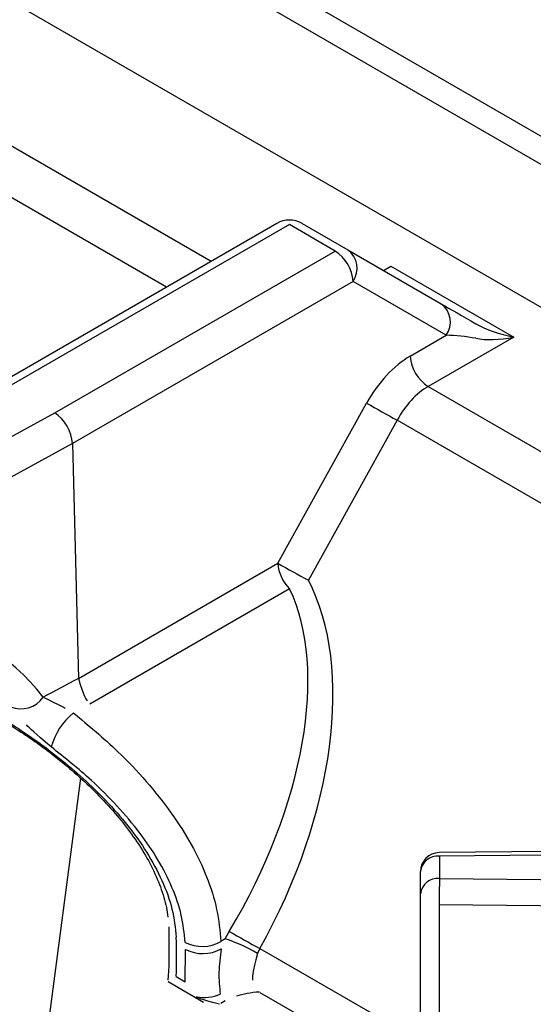
# Model space of a CAD drawing. Extents: x 55 to 235, y -267 to -5.
# Drawn here: x 204 to 207, y -198 to -193 of the extents above; entities that cross this region are included whole.
import ezdxf

# ---------------------------------------------------------------- set-up
doc = ezdxf.new("R2010")
doc.units = 0
doc.header["$MEASUREMENT"] = 0
doc.layers.add('Layer 1', color=7, linetype='Continuous')

# ---------------------------------------------------------------- blocks, each defined once
blk = doc.blocks.new('block 2788')
at = {"layer": 'Layer 1', "color": 7, "lineweight": 30, "true_color": 0xffffff}
blk.add_lwpolyline([(212.504, -197.2863), (206.5673, -197.3423)], dxfattribs=at)
blk = doc.blocks.new('block 2807')
at = {"layer": 'Layer 1', "color": 7, "lineweight": 30, "true_color": 0xffffff}
blk.add_open_spline([(206.5673, -197.3423), (206.5105, -197.3428), (206.4647, -197.389), (206.4647, -197.4459)], degree=3, dxfattribs=at)
blk = doc.blocks.new('block 2834')
at = {"layer": 'Layer 1', "color": 7, "lineweight": 30, "true_color": 0xffffff}
blk.add_lwpolyline([(205.6799, -193.908), (204.1486, -194.792)], dxfattribs=at)
blk = doc.blocks.new('block 2838')
at = {"layer": 'Layer 1', "color": 7, "lineweight": 30, "true_color": 0xffffff}
blk.add_open_spline([(203.8614, -196.5136), (203.9663, -196.5206), (203.987, -196.5271), (204.0098, -196.5358), (204.1135, -196.5822), (204.1426, -196.5975), (204.1729, -196.6147), (204.3041, -196.6956), (204.3388, -196.7193), (204.3739, -196.7445), (204.4095, -196.7701), (204.4455, -196.7973), (204.4813, -196.8259), (204.518, -196.8551), (204.5545, -196.8859), (204.5904, -196.9178), (204.6266, -196.9501), (204.6622, -196.9837), (204.6965, -197.0183), (204.7314, -197.0534), (204.7651, -197.0897), (204.797, -197.1268), (204.829, -197.164), (204.8592, -197.2021), (204.8872, -197.2409), (204.9149, -197.2791), (204.9404, -197.318), (204.9633, -197.3572), (204.9856, -197.3955), (205.0053, -197.434), (205.0221, -197.4724), (205.0388, -197.5107), (205.0526, -197.5487), (205.0637, -197.5864), (205.0746, -197.6231), (205.0829, -197.6594), (205.0863, -197.6938)], degree=3, knots=[0, 0, 0, 0, 1, 1, 1, 2, 2, 2, 3, 3, 3, 4, 4, 4, 5, 5, 5, 6, 6, 6, 7, 7, 7, 8, 8, 8, 9, 9, 9, 10, 10, 10, 11, 11, 11, 12, 12, 12, 12], dxfattribs=at)
blk = doc.blocks.new('block 2840')
at = {"layer": 'Layer 1', "color": 7, "lineweight": 30, "true_color": 0xffffff}
blk.add_lwpolyline([(205.5884, -198.1054), (206.3418, -198.5403)], dxfattribs=at)
blk = doc.blocks.new('block 2842')
at = {"layer": 'Layer 1', "color": 7, "lineweight": 30, "true_color": 0xffffff}
blk.add_lwpolyline([(205.5842, -198.1032), (205.5842, -198.1032)], dxfattribs=at)
blk = doc.blocks.new('block 2844')
at = {"layer": 'Layer 1', "color": 7, "lineweight": 30, "true_color": 0xffffff}
blk.add_open_spline([(205.0909, -197.7478), (205.0934, -197.9105), (205.0913, -197.9738), (205.0866, -198.0384)], degree=3, dxfattribs=at)
blk = doc.blocks.new('block 2846')
at = {"layer": 'Layer 1', "color": 7, "lineweight": 30, "true_color": 0xffffff}
blk.add_lwpolyline([(205.0871, -198.0455), (205.2811, -198.1575)], dxfattribs=at)
blk = doc.blocks.new('block 2848')
at = {"layer": 'Layer 1', "color": 7, "lineweight": 30, "true_color": 0xffffff}
blk.add_open_spline([(205.818, -193.908), (205.7752, -193.8834), (205.7226, -193.8834), (205.6799, -193.908)], degree=3, dxfattribs=at)
blk = doc.blocks.new('block 4315')
at = {"layer": 'Layer 1', "color": 7, "lineweight": 30, "true_color": 0xffffff}
blk.add_lwpolyline([(206.5068, -194.7979), (208.76, -196.0986)], dxfattribs=at)
blk = doc.blocks.new('block 4316')
at = {"layer": 'Layer 1', "color": 7, "lineweight": 30, "true_color": 0xffffff}
blk.add_lwpolyline([(206.9735, -194.5285), (206.5068, -194.7979)], dxfattribs=at)
blk = doc.blocks.new('block 4317')
at = {"layer": 'Layer 1', "color": 7, "lineweight": 30, "true_color": 0xffffff}
blk.add_lwpolyline([(206.3035, -194.1417), (206.9735, -194.5285)], dxfattribs=at)
blk = doc.blocks.new('block 4497')
at = {"layer": 'Layer 1', "color": 7, "lineweight": 30, "true_color": 0xffffff}
blk.add_lwpolyline([(206.5683, -197.4828), (212.4564, -197.5408)], dxfattribs=at)
blk = doc.blocks.new('block 4498')
at = {"layer": 'Layer 1', "color": 7, "lineweight": 30, "true_color": 0xffffff}
blk.add_lwpolyline([(206.5683, -197.3613), (206.5683, -197.4828)], dxfattribs=at)
blk = doc.blocks.new('block 4499')
at = {"layer": 'Layer 1', "color": 7, "lineweight": 30, "true_color": 0xffffff}
blk.add_lwpolyline([(212.505, -197.3053), (206.5683, -197.3613)], dxfattribs=at)
blk = doc.blocks.new('block 4513')
at = {"layer": 'Layer 1', "color": 7, "lineweight": 30, "true_color": 0xffffff}
blk.add_lwpolyline([(212.4546, -197.6852), (206.5665, -197.6272)], dxfattribs=at)
blk = doc.blocks.new('block 4514')
at = {"layer": 'Layer 1', "color": 7, "lineweight": 30, "true_color": 0xffffff}
blk.add_open_spline([(206.5683, -197.4828), (206.5671, -197.531), (206.5665, -197.5791), (206.5665, -197.6272)], degree=3, dxfattribs=at)
blk = doc.blocks.new('block 4533')
at = {"layer": 'Layer 1', "color": 7, "lineweight": 30, "true_color": 0xffffff}
blk.add_lwpolyline([(206.5665, -197.6272), (206.5665, -199.8489)], dxfattribs=at)
blk = doc.blocks.new('block 4576')
at = {"layer": 'Layer 1', "color": 7, "lineweight": 30, "true_color": 0xffffff}
blk.add_open_spline([(206.5683, -197.4828), (206.5165, -197.4782), (206.4705, -197.5157), (206.4647, -197.5674)], degree=3, dxfattribs=at)
blk = doc.blocks.new('block 4577')
at = {"layer": 'Layer 1', "color": 7, "lineweight": 30, "true_color": 0xffffff}
blk.add_lwpolyline([(206.4647, -197.5674), (206.4647, -197.5674)], dxfattribs=at)
blk = doc.blocks.new('block 4580')
at = {"layer": 'Layer 1', "color": 7, "lineweight": 30, "true_color": 0xffffff}
blk.add_open_spline([(206.5683, -197.3613), (206.5165, -197.3566), (206.4705, -197.3942), (206.4647, -197.4459)], degree=3, dxfattribs=at)
blk = doc.blocks.new('block 4581')
at = {"layer": 'Layer 1', "color": 7, "lineweight": 30, "true_color": 0xffffff}
blk.add_lwpolyline([(206.4647, -197.5674), (206.4647, -197.4459)], dxfattribs=at)
blk = doc.blocks.new('block 4585')
at = {"layer": 'Layer 1', "color": 7, "lineweight": 30, "true_color": 0xffffff}
blk.add_lwpolyline([(206.4647, -199.7891), (206.4647, -197.5674)], dxfattribs=at)
blk = doc.blocks.new('block 4608')
at = {"layer": 'Layer 1', "color": 7, "lineweight": 30, "true_color": 0xffffff}
blk.add_open_spline([(203.5689, -196.9017), (203.5683, -196.8575), (203.5677, -196.8133), (203.5699, -196.7732), (203.5722, -196.7331), (203.5772, -196.6972), (203.5842, -196.6651), (203.6235, -196.5548), (203.6371, -196.5342), (203.653, -196.5175), (203.7331, -196.4689), (203.7575, -196.4642), (203.7846, -196.4636), (203.9128, -196.4836), (203.9498, -196.4961), (203.9895, -196.5125), (204.027, -196.5281), (204.067, -196.5472), (204.1087, -196.5695), (204.1505, -196.5918), (204.1942, -196.6172), (204.2391, -196.6455), (204.2804, -196.6715), (204.3229, -196.7), (204.3657, -196.7305), (204.4085, -196.761), (204.4516, -196.7935), (204.4945, -196.8279), (204.5381, -196.8628), (204.5814, -196.8996), (204.6236, -196.9379), (204.6659, -196.9763), (204.7072, -197.0163), (204.7467, -197.0577), (204.7891, -197.1021), (204.8296, -197.1481), (204.8672, -197.1955), (204.9049, -197.2428), (204.9398, -197.2915), (204.9709, -197.3411), (205.0025, -197.3915), (205.0301, -197.443), (205.0535, -197.4949), (205.0769, -197.5468), (205.0961, -197.5991), (205.1084, -197.6506), (205.1207, -197.7022), (205.126, -197.7529), (205.1313, -197.8037)], degree=3, knots=[0, 0, 0, 0, 1, 1, 1, 2, 2, 2, 3, 3, 3, 4, 4, 4, 5, 5, 5, 6, 6, 6, 7, 7, 7, 8, 8, 8, 9, 9, 9, 10, 10, 10, 11, 11, 11, 12, 12, 12, 13, 13, 13, 14, 14, 14, 15, 15, 15, 16, 16, 16, 16], dxfattribs=at)
blk = doc.blocks.new('block 4616')
at = {"layer": 'Layer 1', "color": 7, "lineweight": 30, "true_color": 0xffffff}
blk.add_open_spline([(204.4491, -196.7655), (204.356, -196.6868), (204.3345, -196.6657), (204.3146, -196.6453)], degree=3, dxfattribs=at)
blk = doc.blocks.new('block 4617')
at = {"layer": 'Layer 1', "color": 7, "lineweight": 30, "true_color": 0xffffff}
blk.add_open_spline([(205.1802, -197.8319), (205.1751, -197.7826), (205.17, -197.7333), (205.1588, -197.6832), (205.1475, -197.6332), (205.13, -197.5823), (205.1085, -197.5319), (205.0868, -197.4812), (205.061, -197.4309), (205.0315, -197.3813), (205.002, -197.3317), (204.9687, -197.2829), (204.9326, -197.2353), (204.894, -197.1845), (204.852, -197.1351), (204.8077, -197.0872), (204.7634, -197.0392), (204.7168, -196.9927), (204.6686, -196.9487), (204.5977, -196.8839), (204.5234, -196.8247), (204.4491, -196.7655)], degree=3, knots=[0, 0, 0, 0, 1, 1, 1, 2, 2, 2, 3, 3, 3, 4, 4, 4, 5, 5, 5, 6, 6, 6, 7, 7, 7, 7], dxfattribs=at)
blk = doc.blocks.new('block 4618')
at = {"layer": 'Layer 1', "color": 7, "lineweight": 30, "true_color": 0xffffff}
blk.add_lwpolyline([(205.1815, -197.8706), (205.1815, -197.8706)], dxfattribs=at)
blk = doc.blocks.new('block 4619')
at = {"layer": 'Layer 1', "color": 7, "lineweight": 30, "true_color": 0xffffff}
blk.add_lwpolyline([(205.181, -198.0473), (205.1815, -197.8706)], dxfattribs=at)
blk = doc.blocks.new('block 4620')
at = {"layer": 'Layer 1', "color": 7, "lineweight": 30, "true_color": 0xffffff}
blk.add_lwpolyline([(205.1312, -198.0186), (205.181, -198.0473)], dxfattribs=at)
blk = doc.blocks.new('block 4621')
at = {"layer": 'Layer 1', "color": 7, "lineweight": 30, "true_color": 0xffffff}
blk.add_open_spline([(205.1312, -198.0186), (205.1342, -197.947), (205.1342, -197.8753), (205.1313, -197.8037)], degree=3, dxfattribs=at)
blk = doc.blocks.new('block 4628')
at = {"layer": 'Layer 1', "color": 7, "lineweight": 30, "true_color": 0xffffff}
blk.add_lwpolyline([(204.5648, -195.109), (202.7582, -196.0985)], dxfattribs=at)
blk = doc.blocks.new('block 4629')
at = {"layer": 'Layer 1', "color": 7, "lineweight": 30, "true_color": 0xffffff}
blk.add_lwpolyline([(202.6632, -195.9313), (204.4685, -194.9425)], dxfattribs=at)
blk = doc.blocks.new('block 4630')
at = {"layer": 'Layer 1', "color": 7, "lineweight": 30, "true_color": 0xffffff}
blk.add_open_spline([(204.5648, -195.109), (204.5633, -195.0472), (204.5206, -194.9734), (204.4685, -194.9425)], degree=3, dxfattribs=at)
blk = doc.blocks.new('block 4649')
at = {"layer": 'Layer 1', "color": 7, "lineweight": 30, "true_color": 0xffffff}
blk.add_lwpolyline([(204.5648, -195.109), (204.5976, -196.3911)], dxfattribs=at)
blk = doc.blocks.new('block 4650')
at = {"layer": 'Layer 1', "color": 7, "lineweight": 30, "true_color": 0xffffff}
blk.add_open_spline([(204.5976, -196.3911), (204.5338, -196.4254), (204.4699, -196.4596), (204.406, -196.4939)], degree=3, dxfattribs=at)
blk = doc.blocks.new('block 4651')
at = {"layer": 'Layer 1', "color": 7, "lineweight": 30, "true_color": 0xffffff}
blk.add_open_spline([(204.406, -196.4939), (204.0436, -196.0248), (203.4324, -195.9232), (202.7613, -196.2205)], degree=3, dxfattribs=at)
blk = doc.blocks.new('block 4653')
at = {"layer": 'Layer 1', "color": 7, "lineweight": 30, "true_color": 0xffffff}
blk.add_lwpolyline([(205.7489, -193.9149), (204.2186, -194.7983)], dxfattribs=at)
blk = doc.blocks.new('block 4654')
at = {"layer": 'Layer 1', "color": 7, "lineweight": 30, "true_color": 0xffffff}
blk.add_lwpolyline([(205.9988, -194.0591), (205.7489, -193.9149)], dxfattribs=at)
blk = doc.blocks.new('block 4655')
at = {"layer": 'Layer 1', "color": 7, "lineweight": 30, "true_color": 0xffffff}
blk.add_lwpolyline([(204.4685, -194.9425), (205.9988, -194.0591)], dxfattribs=at)
blk = doc.blocks.new('block 4666')
at = {"layer": 'Layer 1', "color": 7, "lineweight": 30, "true_color": 0xffffff}
blk.add_open_spline([(204.2272, -196.5458), (204.2916, -196.5724), (204.3658, -196.5509), (204.406, -196.4939)], degree=3, dxfattribs=at)
blk = doc.blocks.new('block 4677')
at = {"layer": 'Layer 1', "color": 7, "lineweight": 30, "true_color": 0xffffff}
blk.add_open_spline([(205.588, -197.866), (205.9979, -197.1315), (206.1028, -196.3345), (205.8527, -195.8557)], degree=3, dxfattribs=at)
blk = doc.blocks.new('block 4678')
at = {"layer": 'Layer 1', "color": 7, "lineweight": 30, "true_color": 0xffffff}
blk.add_lwpolyline([(206.3372, -194.9819), (205.8527, -195.8557)], dxfattribs=at)
blk = doc.blocks.new('block 4679')
at = {"layer": 'Layer 1', "color": 7, "lineweight": 30, "true_color": 0xffffff}
blk.add_lwpolyline([(208.3728, -196.157), (206.3372, -194.9819)], dxfattribs=at)
blk = doc.blocks.new('block 4680')
at = {"layer": 'Layer 1', "color": 7, "lineweight": 30, "true_color": 0xffffff}
blk.add_lwpolyline([(205.588, -197.866), (206.3418, -198.3011)], dxfattribs=at)
blk = doc.blocks.new('block 4686')
at = {"layer": 'Layer 1', "color": 7, "lineweight": 30, "true_color": 0xffffff}
blk.add_open_spline([(206.5068, -194.7979), (206.4421, -194.8353), (206.3811, -194.9014), (206.3372, -194.9819)], degree=3, dxfattribs=at)
blk = doc.blocks.new('block 4688')
at = {"layer": 'Layer 1', "color": 7, "lineweight": 30, "true_color": 0xffffff}
blk.add_lwpolyline([(206.0964, -194.2249), (204.5648, -195.109)], dxfattribs=at)
blk = doc.blocks.new('block 4689')
at = {"layer": 'Layer 1', "color": 7, "lineweight": 30, "true_color": 0xffffff}
blk.add_open_spline([(206.0964, -194.2249), (206.0921, -194.1572), (206.0558, -194.0957), (205.9988, -194.0591)], degree=3, dxfattribs=at)
blk = doc.blocks.new('block 4698')
at = {"layer": 'Layer 1', "color": 7, "lineweight": 30, "true_color": 0xffffff}
blk.add_lwpolyline([(206.4092, -194.6322), (206.6055, -194.5188)], dxfattribs=at)
blk = doc.blocks.new('block 4699')
at = {"layer": 'Layer 1', "color": 7, "lineweight": 30, "true_color": 0xffffff}
blk.add_open_spline([(206.4092, -194.6322), (206.3186, -194.6845), (206.2327, -194.7769), (206.1705, -194.889)], degree=3, dxfattribs=at)
blk = doc.blocks.new('block 4700')
at = {"layer": 'Layer 1', "color": 7, "lineweight": 30, "true_color": 0xffffff}
blk.add_lwpolyline([(205.686, -195.7628), (206.1705, -194.889)], dxfattribs=at)
blk = doc.blocks.new('block 4701')
at = {"layer": 'Layer 1', "color": 7, "lineweight": 30, "true_color": 0xffffff}
blk.add_lwpolyline([(204.5976, -196.3911), (205.686, -195.7628)], dxfattribs=at)
blk = doc.blocks.new('block 4702')
at = {"layer": 'Layer 1', "color": 7, "lineweight": 30, "true_color": 0xffffff}
blk.add_lwpolyline([(204.5976, -196.3911), (204.5976, -196.3911)], dxfattribs=at)
blk = doc.blocks.new('block 4703')
at = {"layer": 'Layer 1', "color": 7, "lineweight": 30, "true_color": 0xffffff}
blk.add_lwpolyline([(206.6055, -194.5188), (206.0964, -194.2249)], dxfattribs=at)
blk = doc.blocks.new('block 4704')
at = {"layer": 'Layer 1', "color": 7, "lineweight": 30, "true_color": 0xffffff}
blk.add_open_spline([(204.5708, -196.5797), (204.6531, -196.6482), (204.7355, -196.7167), (204.8135, -196.7916), (204.8671, -196.8431), (204.9186, -196.8975), (204.9673, -196.9535), (205.0161, -197.0096), (205.062, -197.0671), (205.1041, -197.1261), (205.1442, -197.1822), (205.1808, -197.2397), (205.2131, -197.2979), (205.2455, -197.356), (205.2736, -197.4149), (205.2972, -197.4741), (205.3209, -197.5336), (205.34, -197.5933), (205.3522, -197.6522), (205.3645, -197.711), (205.3699, -197.7688), (205.3754, -197.8267)], degree=3, knots=[0, 0, 0, 0, 1, 1, 1, 2, 2, 2, 3, 3, 3, 4, 4, 4, 5, 5, 5, 6, 6, 6, 7, 7, 7, 7], dxfattribs=at)
blk = doc.blocks.new('block 4705')
at = {"layer": 'Layer 1', "color": 7, "lineweight": 30, "true_color": 0xffffff}
blk.add_open_spline([(205.1802, -197.8319), (205.2419, -197.8634), (205.3154, -197.8614), (205.3754, -197.8267)], degree=3, dxfattribs=at)
blk = doc.blocks.new('block 4706')
at = {"layer": 'Layer 1', "color": 7, "lineweight": 30, "true_color": 0xffffff}
blk.add_open_spline([(204.5708, -196.5797), (204.5119, -196.6275), (204.4694, -196.6924), (204.4491, -196.7655)], degree=3, dxfattribs=at)
blk = doc.blocks.new('block 4707')
at = {"layer": 'Layer 1', "color": 7, "lineweight": 30, "true_color": 0xffffff}
blk.add_lwpolyline([(205.75, -195.9023), (204.6603, -196.5313)], dxfattribs=at)
blk = doc.blocks.new('block 4708')
at = {"layer": 'Layer 1', "color": 7, "lineweight": 30, "true_color": 0xffffff}
blk.add_open_spline([(205.4214, -197.7726), (205.8322, -197.0849), (205.9625, -196.3434), (205.75, -195.9023)], degree=3, dxfattribs=at)
blk = doc.blocks.new('block 4709')
at = {"layer": 'Layer 1', "color": 7, "lineweight": 30, "true_color": 0xffffff}
blk.add_lwpolyline([(205.3991, -197.813), (205.4214, -197.7726)], dxfattribs=at)
blk = doc.blocks.new('block 4710')
at = {"layer": 'Layer 1', "color": 7, "lineweight": 30, "true_color": 0xffffff}
blk.add_lwpolyline([(205.3991, -197.813), (205.3754, -197.8267)], dxfattribs=at)
blk = doc.blocks.new('block 4711')
at = {"layer": 'Layer 1', "color": 7, "lineweight": 30, "true_color": 0xffffff}
blk.add_lwpolyline([(204.6603, -196.5313), (204.6603, -196.5313)], dxfattribs=at)
blk = doc.blocks.new('block 4713')
at = {"layer": 'Layer 1', "color": 7, "lineweight": 30, "true_color": 0xffffff}
blk.add_lwpolyline([(205.75, -195.9023), (205.75, -195.9023)], dxfattribs=at)
blk = doc.blocks.new('block 4714')
at = {"layer": 'Layer 1', "color": 7, "lineweight": 30, "true_color": 0xffffff}
blk.add_open_spline([(205.4214, -197.7726), (205.4766, -197.8042), (205.5322, -197.8354), (205.588, -197.866)], degree=3, dxfattribs=at)
blk = doc.blocks.new('block 4715')
at = {"layer": 'Layer 1', "color": 7, "lineweight": 30, "true_color": 0xffffff}
blk.add_lwpolyline([(205.588, -197.866), (205.5748, -197.892)], dxfattribs=at)
blk = doc.blocks.new('block 4718')
at = {"layer": 'Layer 1', "color": 7, "lineweight": 30, "true_color": 0xffffff}
blk.add_open_spline([(204.406, -196.4939), (204.4955, -196.5371), (204.5106, -196.5455), (204.5264, -196.5543)], degree=3, dxfattribs=at)
blk = doc.blocks.new('block 4719')
at = {"layer": 'Layer 1', "color": 7, "lineweight": 30, "true_color": 0xffffff}
blk.add_open_spline([(204.5976, -196.3911), (204.6273, -196.4884), (204.6357, -196.5017), (204.645, -196.5136)], degree=3, dxfattribs=at)
blk = doc.blocks.new('block 4720')
at = {"layer": 'Layer 1', "color": 7, "lineweight": 30, "true_color": 0xffffff}
blk.add_open_spline([(205.686, -195.7628), (205.6897, -195.8155), (205.7125, -195.8651), (205.75, -195.9023)], degree=3, dxfattribs=at)
blk = doc.blocks.new('block 4721')
at = {"layer": 'Layer 1', "color": 7, "lineweight": 30, "true_color": 0xffffff}
blk.add_open_spline([(205.5748, -197.892), (205.5191, -197.8598), (205.4602, -197.8333), (205.3991, -197.813)], degree=3, dxfattribs=at)
blk = doc.blocks.new('block 4722')
at = {"layer": 'Layer 1', "color": 7, "lineweight": 30, "true_color": 0xffffff}
blk.add_open_spline([(205.5857, -198.103), (205.5389, -198.1066), (205.4967, -198.1136), (205.4602, -198.1258)], degree=3, dxfattribs=at)
blk = doc.blocks.new('block 4723')
at = {"layer": 'Layer 1', "color": 7, "lineweight": 30, "true_color": 0xffffff}
blk.add_lwpolyline([(205.372, -198.1144), (205.372, -198.1144)], dxfattribs=at)
blk = doc.blocks.new('block 4724')
at = {"layer": 'Layer 1', "color": 7, "lineweight": 30, "true_color": 0xffffff}
blk.add_open_spline([(205.3767, -197.8673), (205.3711, -197.9109), (205.3655, -197.9545), (205.3646, -197.995), (205.3637, -198.037), (205.3678, -198.0757), (205.372, -198.1144)], degree=3, knots=[0, 0, 0, 0, 1, 1, 1, 2, 2, 2, 2], dxfattribs=at)
blk = doc.blocks.new('block 4725')
at = {"layer": 'Layer 1', "color": 7, "lineweight": 30, "true_color": 0xffffff}
blk.add_lwpolyline([(205.3991, -197.813), (205.3991, -197.813)], dxfattribs=at)
blk = doc.blocks.new('block 4727')
at = {"layer": 'Layer 1', "color": 7, "lineweight": 30, "true_color": 0xffffff}
blk.add_lwpolyline([(205.2426, -198.1284), (205.2426, -198.1284)], dxfattribs=at)
blk = doc.blocks.new('block 4728')
at = {"layer": 'Layer 1', "color": 7, "lineweight": 30, "true_color": 0xffffff}
blk.add_open_spline([(205.1815, -197.8706), (205.243, -197.9022), (205.3163, -197.901), (205.3767, -197.8673)], degree=3, dxfattribs=at)
blk = doc.blocks.new('block 4729')
at = {"layer": 'Layer 1', "color": 7, "lineweight": 30, "true_color": 0xffffff}
blk.add_open_spline([(205.2426, -198.1284), (205.2862, -198.1368), (205.3312, -198.1319), (205.372, -198.1144)], degree=3, dxfattribs=at)
blk = doc.blocks.new('block 4730')
at = {"layer": 'Layer 1', "color": 7, "lineweight": 30, "true_color": 0xffffff}
blk.add_lwpolyline([(205.3767, -197.8673), (205.3767, -197.8673)], dxfattribs=at)
blk = doc.blocks.new('block 4731')
at = {"layer": 'Layer 1', "color": 7, "lineweight": 30, "true_color": 0xffffff}
blk.add_lwpolyline([(206.0679, -194.0523), (206.0679, -194.0523)], dxfattribs=at)
blk = doc.blocks.new('block 4732')
at = {"layer": 'Layer 1', "color": 7, "lineweight": 30, "true_color": 0xffffff}
blk.add_open_spline([(206.0964, -194.2249), (206.1348, -194.169), (206.1222, -194.0928), (206.0679, -194.0523)], degree=3, dxfattribs=at)
blk = doc.blocks.new('block 4733')
at = {"layer": 'Layer 1', "color": 7, "lineweight": 30, "true_color": 0xffffff}
blk.add_lwpolyline([(206.0679, -194.0523), (206.577, -194.3463)], dxfattribs=at)
blk = doc.blocks.new('block 4734')
at = {"layer": 'Layer 1', "color": 7, "lineweight": 30, "true_color": 0xffffff}
blk.add_open_spline([(206.6055, -194.5188), (206.6439, -194.463), (206.6313, -194.3868), (206.577, -194.3463)], degree=3, dxfattribs=at)
blk = doc.blocks.new('block 4735')
at = {"layer": 'Layer 1', "color": 7, "lineweight": 30, "true_color": 0xffffff}
blk.add_lwpolyline([(205.0875, -198.0441), (205.0875, -198.0441)], dxfattribs=at)
blk = doc.blocks.new('block 4736')
at = {"layer": 'Layer 1', "color": 7, "lineweight": 30, "true_color": 0xffffff}
blk.add_open_spline([(205.3681, -198.1689), (205.2585, -198.1421), (205.2506, -198.1353), (205.2426, -198.1284)], degree=3, dxfattribs=at)
blk = doc.blocks.new('block 4737')
at = {"layer": 'Layer 1', "color": 7, "lineweight": 30, "true_color": 0xffffff}
blk.add_lwpolyline([(205.3681, -198.1689), (205.3681, -198.1689)], dxfattribs=at)
blk = doc.blocks.new('block 4738')
at = {"layer": 'Layer 1', "color": 7, "lineweight": 30, "true_color": 0xffffff}
blk.add_lwpolyline([(205.818, -193.908), (205.818, -193.908)], dxfattribs=at)
blk = doc.blocks.new('block 4739')
at = {"layer": 'Layer 1', "color": 7, "lineweight": 30, "true_color": 0xffffff}
blk.add_lwpolyline([(205.818, -193.908), (206.0679, -194.0523)], dxfattribs=at)
blk = doc.blocks.new('block 4740')
at = {"layer": 'Layer 1', "color": 7, "lineweight": 30, "true_color": 0xffffff}
blk.add_open_spline([(206.1705, -194.889), (206.2258, -194.9206), (206.2813, -194.9515), (206.3372, -194.9819)], degree=3, dxfattribs=at)
blk = doc.blocks.new('block 4741')
at = {"layer": 'Layer 1', "color": 7, "lineweight": 30, "true_color": 0xffffff}
blk.add_open_spline([(205.686, -195.7628), (205.7413, -195.7944), (205.7968, -195.8253), (205.8527, -195.8557)], degree=3, dxfattribs=at)
blk = doc.blocks.new('block 4742')
at = {"layer": 'Layer 1', "color": 7, "lineweight": 30, "true_color": 0xffffff}
blk.add_lwpolyline([(205.3681, -198.1689), (205.3681, -198.1689)], dxfattribs=at)
blk = doc.blocks.new('block 4743')
at = {"layer": 'Layer 1', "color": 7, "lineweight": 30, "true_color": 0xffffff}
blk.add_lwpolyline([(205.3989, -198.1514), (205.3752, -198.1651)], dxfattribs=at)
blk = doc.blocks.new('block 4762')
at = {"layer": 'Layer 1', "color": 7, "lineweight": 30, "true_color": 0xffffff}
blk.add_open_spline([(206.4092, -194.6322), (206.4136, -194.6998), (206.4498, -194.7613), (206.5068, -194.7979)], degree=3, dxfattribs=at)
blk = doc.blocks.new('block 4778')
at = {"layer": 'Layer 1', "color": 7, "lineweight": 30, "true_color": 0xffffff}
blk.add_open_spline([(206.7663, -194.5353), (206.7135, -194.5252), (206.656, -194.5193), (206.6055, -194.5188)], degree=3, dxfattribs=at)
blk = doc.blocks.new('block 4779')
at = {"layer": 'Layer 1', "color": 7, "lineweight": 30, "true_color": 0xffffff}
blk.add_open_spline([(206.7663, -194.5353), (206.8213, -194.5459), (206.8958, -194.5435), (206.9735, -194.5285)], degree=3, dxfattribs=at)
blk = doc.blocks.new('block 4802')
at = {"layer": 'Layer 1', "color": 7, "lineweight": 30, "true_color": 0xffffff}
blk.add_lwpolyline([(206.7663, -194.5353), (206.7663, -194.5353)], dxfattribs=at)
blk = doc.blocks.new('block 4803')
at = {"layer": 'Layer 1', "color": 7, "lineweight": 30, "true_color": 0xffffff}
blk.add_open_spline([(206.577, -194.3463), (206.6282, -194.3759), (206.6959, -194.415), (206.7663, -194.4556)], degree=3, dxfattribs=at)
blk = doc.blocks.new('block 4812')
at = {"layer": 'Layer 1', "color": 7, "lineweight": 30, "true_color": 0xffffff}
blk.add_open_spline([(206.7663, -194.4556), (206.8213, -194.4873), (206.8958, -194.5136), (206.9735, -194.5285)], degree=3, dxfattribs=at)
blk = doc.blocks.new('block 4813')
at = {"layer": 'Layer 1', "color": 7, "lineweight": 30, "true_color": 0xffffff}
blk.add_lwpolyline([(206.3035, -194.1417), (206.3035, -194.1417)], dxfattribs=at)
blk = doc.blocks.new('block 6160')
at = {"layer": 'Layer 1', "color": 7, "lineweight": 30, "true_color": 0xffffff}
blk.add_lwpolyline([(185.2443, -180.8015), (213.3681, -197.037)], dxfattribs=at)
blk = doc.blocks.new('block 6166')
at = {"layer": 'Layer 1', "color": 7, "lineweight": 30, "true_color": 0xffffff}
blk.add_lwpolyline([(213.3192, -197.1628), (185.1955, -180.9273)], dxfattribs=at)
blk = doc.blocks.new('block 6173')
at = {"layer": 'Layer 1', "color": 7, "lineweight": 30, "true_color": 0xffffff}
blk.add_lwpolyline([(212.186, -197.2893), (200.2295, -190.3869)], dxfattribs=at)
blk = doc.blocks.new('block 6601')
at = {"layer": 'Layer 1', "color": 8, "lineweight": 30, "true_color": 0x808080}
blk.add_lwpolyline([(206.2631, -194.165), (206.3035, -194.1417)], dxfattribs=at)
blk = doc.blocks.new('block 6602')
at = {"layer": 'Layer 1', "color": 8, "lineweight": 30, "true_color": 0x808080}
blk.add_lwpolyline([(203.5837, -193.1104), (205.3226, -194.1143)], dxfattribs=at)
blk = doc.blocks.new('block 6658')
at = {"layer": 'Layer 1', "color": 8, "lineweight": 30, "true_color": 0x808080}
blk.add_lwpolyline([(206.5683, -197.3613), (206.5683, -197.3613)], dxfattribs=at)
blk = doc.blocks.new('block 6704')
at = {"layer": 'Layer 1', "color": 8, "lineweight": 30, "true_color": 0x808080}
blk.add_lwpolyline([(205.7489, -193.9149), (205.7489, -193.9149)], dxfattribs=at)
blk = doc.blocks.new('block 6709')
at = {"layer": 'Layer 1', "color": 8, "lineweight": 30, "true_color": 0x808080}
blk.add_lwpolyline([(205.0909, -197.7469), (205.0909, -197.7469)], dxfattribs=at)
blk = doc.blocks.new('block 6711')
at = {"layer": 'Layer 1', "color": 8, "lineweight": 30, "true_color": 0x808080}
blk.add_open_spline([(205.5748, -197.892), (205.5462, -197.9929), (205.5476, -198.0378), (205.5476, -198.0378)], degree=3, dxfattribs=at)
blk = doc.blocks.new('block 6718')
at = {"layer": 'Layer 1', "color": 8, "lineweight": 30, "true_color": 0x808080}
blk.add_lwpolyline([(205.0785, -194.2552), (203.6256, -193.4165)], dxfattribs=at)
blk = doc.blocks.new('block 6730')
at = {"layer": 'Layer 1', "color": 8, "lineweight": 30, "true_color": 0x808080}
blk.add_lwpolyline([(206.2821, -194.176), (206.2821, -194.176)], dxfattribs=at)
blk = doc.blocks.new('block 11818')
at = {"layer": 'Layer 1', "color": 7, "lineweight": 30, "true_color": 0xffffff}
blk.add_lwpolyline([(204.4125, -198.4462), (204.6102, -196.9357)], dxfattribs=at)

msp = doc.modelspace()

# ---------------------------------------------------------------- block references
at = {"layer": 'Layer 1'}
for name in ['block 6160', 'block 6166', 'block 6173', 'block 6602', 'block 6718', 'block 2848', 'block 2834', 'block 4653', 'block 4654', 'block 6704', 'block 4738', 'block 4739', 'block 4655', 'block 4689', 'block 4731', 'block 4732', 'block 4733', 'block 6601', 'block 4317', 'block 4813', 'block 6730', 'block 4688', 'block 4703', 'block 4734', 'block 4803', 'block 4812', 'block 4698', 'block 4316', 'block 4778', 'block 4779', 'block 4802', 'block 4699', 'block 4762', 'block 4686', 'block 4315', 'block 4700', 'block 4740', 'block 4629', 'block 4630', 'block 4678', 'block 4679', 'block 4628', 'block 4649', 'block 4701', 'block 4720', 'block 4741', 'block 4677', 'block 4651', 'block 4707', 'block 4708', 'block 4713', 'block 4650', 'block 4702', 'block 4719', 'block 4608', 'block 2838', 'block 4666', 'block 4718', 'block 4711', 'block 4706', 'block 4704', 'block 4616', 'block 4617', 'block 11818', 'block 2788', 'block 4499', 'block 2807', 'block 4580', 'block 4498', 'block 6658', 'block 4581', 'block 4576', 'block 4514', 'block 4497', 'block 4577', 'block 4585', 'block 4513', 'block 4533', 'block 2844', 'block 6709', 'block 4621', 'block 4709', 'block 4714', 'block 4705', 'block 4710', 'block 4721', 'block 4725', 'block 4619', 'block 4728', 'block 4618', 'block 4724', 'block 4730', 'block 6711', 'block 4715', 'block 4680', 'block 4620', 'block 2846', 'block 4735', 'block 4729', 'block 4727', 'block 4736', 'block 4723', 'block 4722', 'block 2842', 'block 2840', 'block 4737', 'block 4742', 'block 4743']:
    msp.add_blockref(name, (0, 0), dxfattribs=at)

doc.saveas('drawing.dxf')
